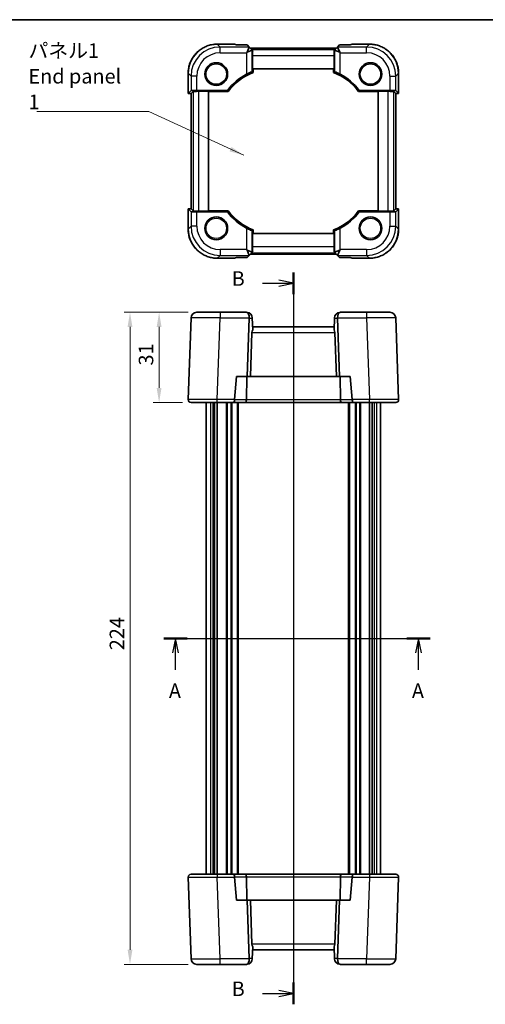
# Model space of a CAD drawing. Units: millimetres. Extents: x 29 to 2991, y 16 to 578.
# Drawn here: x 1055 to 1215, y 240 to 578 of the extents above; entities that cross this region are included whole.
import ezdxf

# ---------------------------------------------------------------- set-up
doc = ezdxf.new("R2010")
doc.units = ezdxf.units.MM
doc.header["$LTSCALE"] = 2
doc.layers.get('Defpoints').update_dxf_attribs({"lineweight": 25})
for name, color, linetype, lineweight in [('Border (ISO)', 7, 'Continuous', 35), ('Dimension (ISO)', 7, 'Continuous', 18), ('Section Line (ISO)', 7, 'Continuous', 25), ('Symbol (ISO)', 7, 'Continuous', 18), ('Visible (ISO)', 7, 'Continuous', 35), ('Visible Narrow (ISO)', 7, 'Continuous', 25)]:
    doc.layers.add(name, color=color, linetype=linetype, lineweight=lineweight)
doc.styles.add('Note Text (TK)', font='txt')
doc.dimstyles.new('Default - Method 1b (TK)', dxfattribs={"dimscale": 2, "dimtxt": 2.5, "dimasz": 2.5, "dimexe": 1, "dimexo": 1.5, "dimgap": 1, "dimtad": 1, "dimtoh": 1, "dimrnd": 1e-08, "dimdsep": 46, "dimtxsty": 'Note Text (TK)', "dimcen": 0.09, "dimdle": 5, "dimclrd": 100, "dimclre": 100, "dimclrt": 7, "dimadec": 1, "dimazin": 1, "dimtfac": 1, "dimtmove": 0, "dimatfit": 3, "dimfxl": 1, "dimtolj": 1, "dimlwd": -1, "dimlwe": -1, "dimarcsym": 0})
doc.dimstyles.new('Default - Method 1b (TK)$7', dxfattribs={"dimscale": 2, "dimtxt": 2.5, "dimasz": 2.5, "dimexe": 1, "dimexo": 1.5, "dimgap": 1, "dimtad": 1, "dimtoh": 1, "dimrnd": 1e-08, "dimdsep": 46, "dimtxsty": 'Note Text (TK)', "dimcen": 0.09, "dimdle": 5, "dimclrd": 100, "dimclre": 100, "dimclrt": 7, "dimadec": 1, "dimazin": 1, "dimtfac": 1, "dimtmove": 0, "dimatfit": 3, "dimfxl": 1, "dimtolj": 1, "dimlwd": -1, "dimlwe": -1, "dimarcsym": 0})

# ---------------------------------------------------------------- blocks, each defined once
blk = doc.blocks.new('図面枠 tk図枠')
at = {"layer": 'Border (ISO)'}
blk.add_line((14.5, 289), (405.5, 289), dxfattribs=at)
blk = doc.blocks.new('2dTransSection0')
at = {"layer": 'Section Line (ISO)', "linetype": 'Continuous'}
for p, q in [((156.13, 182.73), (201.87, 182.73)), ((158.11, 182.73), (157.61, 180.23)), ((158.11, 180.23), (158.11, 182.73)), ((158.61, 180.23), (158.11, 182.73)), ((199.88, 182.73), (199.38, 180.23)), ((199.88, 180.23), (199.88, 182.73)), ((200.38, 180.23), (199.88, 182.73)), ((158.11, 177.35), (158.11, 180.23)), ((199.88, 177.35), (199.88, 180.23))]:
    blk.add_line(p, q, dxfattribs=at)
at = {"layer": 'Section Line (ISO)', "linetype": 'Continuous', "lineweight": 50}
for p, q in [((156.13, 182.73), (160.1, 182.73)), ((197.9, 182.73), (201.87, 182.73))]:
    blk.add_line(p, q, dxfattribs=at)
at = {"layer": 'Section Line (ISO)', "char_height": 2.5, "attachment_point": 7, "style": 'Note Text (TK)'}
for insert in [(156.98, 171.7), (198.75, 171.7)]:
    blk.add_mtext('A', dxfattribs=dict(at, insert=insert))
blk = doc.blocks.new('2dTransSection1')
at = {"layer": 'Section Line (ISO)', "linetype": 'Continuous'}
for p, q in [((178.38, 244.62), (178.38, 120.61)), ((173.04, 242.76), (175.88, 242.76)), ((178.38, 242.76), (175.88, 243.26)), ((175.88, 242.76), (178.38, 242.76)), ((175.88, 242.26), (178.38, 242.76)), ((173.04, 120.76), (175.88, 120.76)), ((178.38, 120.76), (175.88, 121.26)), ((175.88, 120.76), (178.38, 120.76)), ((175.88, 120.26), (178.38, 120.76))]:
    blk.add_line(p, q, dxfattribs=at)
at = {"layer": 'Section Line (ISO)', "linetype": 'Continuous', "lineweight": 50}
for p, q in [((178.38, 244.62), (178.38, 240.9)), ((178.38, 122.62), (178.38, 118.9))]:
    blk.add_line(p, q, dxfattribs=at)
at = {"layer": 'Section Line (ISO)', "char_height": 2.5, "attachment_point": 7, "style": 'Note Text (TK)'}
for insert in [(167.77, 241.53), (167.77, 119.53)]:
    blk.add_mtext('B', dxfattribs=dict(at, insert=insert))
blk = doc.blocks.new('*D19')
at = {"layer": 'Defpoints', "color": 0}
for p in [(1115.57, 477.47), (1102.59, 446.47), (1113.59, 446.47)]:
    blk.add_point(p, dxfattribs=at)
at = {"layer": 'Dimension (ISO)', "color": 100}
for p, q in [((1112.57, 477.47), (1100.59, 477.47)), ((1102.59, 472.47), (1102.59, 451.47)), ((1110.59, 446.47), (1100.59, 446.47))]:
    blk.add_line(p, q, dxfattribs=at)
for points in [[(1101.76, 472.47), (1103.42, 472.47), (1102.59, 477.47)], [(1101.76, 451.47), (1103.42, 451.47), (1102.59, 446.47)]]:
    blk.add_solid(points, dxfattribs=at)
at = {"layer": 'Dimension (ISO)', "color": 7, "insert": (1098.09, 459.2), "char_height": 5, "attachment_point": 4, "rotation": 90, "style": 'Note Text (TK)'}
blk.add_mtext('\\A1;31', dxfattribs=at)
blk = doc.blocks.new('*D20')
at = {"layer": 'Defpoints', "color": 0}
for p in [(1115.57, 477.47), (1092.59, 253.47), (1115.57, 253.47)]:
    blk.add_point(p, dxfattribs=at)
at = {"layer": 'Dimension (ISO)', "color": 100}
for p, q in [((1112.57, 477.47), (1090.59, 477.47)), ((1092.59, 472.47), (1092.59, 258.47)), ((1112.57, 253.47), (1090.59, 253.47))]:
    blk.add_line(p, q, dxfattribs=at)
for points in [[(1091.76, 472.47), (1093.42, 472.47), (1092.59, 477.47)], [(1091.76, 258.47), (1093.42, 258.47), (1092.59, 253.47)]]:
    blk.add_solid(points, dxfattribs=at)
at = {"layer": 'Dimension (ISO)', "color": 7, "insert": (1088.09, 361.39), "char_height": 5, "attachment_point": 4, "rotation": 90, "style": 'Note Text (TK)'}
blk.add_mtext('\\A1;224', dxfattribs=at)

msp = doc.modelspace()

# ---------------------------------------------------------------- linework, layer by layer
at = {"layer": 'Visible (ISO)'}
for p, q in [((1122.583, 569.5888), (1128.5234, 569.5888)), ((1129.1888, 569.3135), (1128.5258, 569.5882)), ((1132.8638, 569.3135), (1129.1888, 569.3135)), ((1133.5664, 568.6092), (1132.8211, 566.8099)), ((1133.5657, 568.6116), (1132.8638, 569.3135)), ((1134.6228, 567.5545), (1133.5657, 568.6116)), ((1163.9403, 568.6116), (1162.8831, 567.5545)), ((1163.9396, 568.6092), (1164.6849, 566.8099)), ((1164.6422, 569.3135), (1163.9403, 568.6116)), ((1168.3171, 569.3135), (1164.6422, 569.3135)), ((1168.9802, 569.5882), (1168.3171, 569.3135)), ((1168.9825, 569.5888), (1174.9229, 569.5888)), ((1132.6216, 566.6104), (1132.8211, 566.8099)), ((1132.8211, 566.8099), (1134.6204, 567.5552)), ((1163.5501, 568.2214), (1133.9558, 568.2214)), ((1134.6228, 567.5545), (1134.7619, 567.4154)), ((1134.7276, 561.1243), (1134.7276, 565.6929)), ((1162.8831, 567.5545), (1162.744, 567.4154)), ((1162.7784, 565.6929), (1162.7784, 561.1243)), ((1162.8856, 567.5552), (1164.6849, 566.8099)), ((1164.6849, 566.8099), (1164.8844, 566.6104)), ((1112.5885, 552.6592), (1112.5885, 559.5943)), ((1162.7784, 561.1243), (1134.7276, 561.1243)), ((1134.972, 559.8801), (1134.972, 561.1243)), ((1162.5339, 561.1243), (1162.5339, 559.8801)), ((1184.9175, 559.5943), (1184.9175, 552.6592)), ((1112.5891, 552.6604), (1113.5681, 553.6394)), ((1113.5885, 512.9894), (1113.5885, 552.6592)), ((1114.2538, 553.3252), (1113.5891, 552.6604)), ((1115.5669, 553.7068), (1126.1152, 553.7068)), ((1116.2526, 553.3926), (1119.553, 553.3926)), ((1119.553, 553.3926), (1119.553, 512.256)), ((1119.553, 553.2878), (1126.3248, 553.2878)), ((1171.1812, 553.2878), (1177.953, 553.2878)), ((1171.3907, 553.7068), (1181.9391, 553.7068)), ((1177.953, 553.3926), (1181.2534, 553.3926)), ((1177.953, 512.256), (1177.953, 553.3926)), ((1183.2521, 553.3252), (1183.9168, 552.6604)), ((1183.9175, 552.6592), (1183.9175, 512.9894)), ((1183.9378, 553.6394), (1184.9168, 552.6604)), ((1112.5885, 506.0544), (1112.5885, 512.9894)), ((1113.5681, 512.0092), (1112.5891, 512.9882)), ((1114.2538, 512.3235), (1113.5891, 512.9882)), ((1126.1152, 511.9418), (1115.5669, 511.9418)), ((1119.553, 512.256), (1116.2526, 512.256)), ((1126.3248, 512.3608), (1119.553, 512.3608)), ((1177.953, 512.3608), (1171.1812, 512.3608)), ((1181.9391, 511.9418), (1171.3907, 511.9418)), ((1181.2534, 512.256), (1177.953, 512.256)), ((1183.2521, 512.3235), (1183.9168, 512.9882)), ((1184.9168, 512.9882), (1183.9378, 512.0092)), ((1184.9175, 512.9894), (1184.9175, 506.0544)), ((1134.7276, 504.5243), (1162.7784, 504.5243)), ((1134.7276, 499.9557), (1134.7276, 504.5243)), ((1134.972, 504.5243), (1134.972, 505.7685)), ((1162.5339, 505.7685), (1162.5339, 504.5243)), ((1162.7784, 504.5243), (1162.7784, 499.9557)), ((1132.8211, 498.8387), (1132.6216, 499.0382)), ((1134.6204, 498.0934), (1132.8211, 498.8387)), ((1133.5664, 497.0394), (1132.8211, 498.8387)), ((1133.5657, 497.037), (1134.6228, 498.0941)), ((1133.9558, 497.4272), (1163.5501, 497.4272)), ((1134.6228, 498.0941), (1134.7619, 498.2333)), ((1162.8831, 498.0941), (1162.744, 498.2333)), ((1162.8831, 498.0941), (1163.9403, 497.037)), ((1164.6849, 498.8387), (1162.8856, 498.0934)), ((1163.9396, 497.0394), (1164.6849, 498.8387)), ((1164.8844, 499.0382), (1164.6849, 498.8387)), ((1128.5234, 496.0598), (1122.583, 496.0598)), ((1128.5258, 496.0604), (1129.1888, 496.3351)), ((1129.1888, 496.3351), (1132.8638, 496.3351)), ((1132.8638, 496.3351), (1133.5657, 497.037)), ((1163.9403, 497.037), (1164.6422, 496.3351)), ((1164.6422, 496.3351), (1168.3171, 496.3351)), ((1168.3171, 496.3351), (1168.9802, 496.0604)), ((1174.9229, 496.0598), (1168.9825, 496.0598)), ((1115.5669, 477.4654), (1123.562, 477.4654)), ((1132.6216, 477.4654), (1123.562, 477.4654)), ((1173.9439, 477.4654), (1164.8844, 477.4654)), ((1173.9439, 477.4654), (1181.9391, 477.4654)), ((1113.5681, 475.5352), (1112.5891, 447.5003)), ((1132.8638, 455.3654), (1133.5657, 475.4654)), ((1134.6204, 475.5352), (1134.6228, 475.4654)), ((1134.6228, 475.4654), (1134.7619, 471.4819)), ((1162.8831, 475.4654), (1162.744, 471.4819)), ((1162.8831, 475.4654), (1162.8856, 475.5352)), ((1163.9403, 475.4654), (1164.6422, 455.3654)), ((1184.9168, 447.5003), (1183.9378, 475.5352)), ((1134.4856, 470.5352), (1133.9558, 455.3654)), ((1162.7784, 472.4654), (1134.7276, 472.4654)), ((1163.0204, 470.5352), (1163.5501, 455.3654)), ((1128.5258, 447.5003), (1129.1888, 455.3654)), ((1129.1888, 455.3654), (1132.8638, 455.3654)), ((1132.6025, 447.4305), (1132.7173, 455.3654)), ((1132.8638, 455.3654), (1133.9558, 455.3654)), ((1133.9558, 455.3654), (1163.5501, 455.3654)), ((1163.5501, 455.3654), (1164.6422, 455.3654)), ((1164.6422, 455.3654), (1168.3171, 455.3654)), ((1164.9035, 447.4305), (1164.7887, 455.3654)), ((1168.3171, 455.3654), (1168.9802, 447.5003)), ((1122.583, 446.4654), (1113.5885, 446.4654)), ((1118.753, 446.4654), (1118.753, 284.4654)), ((1121.6682, 446.4654), (1121.6682, 284.4654)), ((1122.5659, 446.4654), (1122.5659, 284.4654)), ((1122.583, 446.4654), (1128.1084, 446.4654)), ((1128.1084, 446.4654), (1132.1885, 446.4654)), ((1129.753, 446.4654), (1129.753, 284.4654)), ((1132.1885, 446.4654), (1165.3175, 446.4654)), ((1165.3175, 446.4654), (1169.3976, 446.4654)), ((1167.753, 446.4654), (1167.753, 284.4654)), ((1169.3976, 446.4654), (1174.9229, 446.4654)), ((1183.9175, 446.4654), (1174.9229, 446.4654)), ((1174.9401, 446.4654), (1174.9401, 284.4654)), ((1175.8378, 446.4654), (1175.8378, 284.4654)), ((1178.753, 446.4654), (1178.753, 284.4654)), ((1113.5885, 284.4654), (1122.583, 284.4654)), ((1128.1084, 284.4654), (1122.583, 284.4654)), ((1132.1885, 284.4654), (1128.1084, 284.4654)), ((1165.3175, 284.4654), (1132.1885, 284.4654)), ((1169.3976, 284.4654), (1165.3175, 284.4654)), ((1174.9229, 284.4654), (1169.3976, 284.4654)), ((1174.9229, 284.4654), (1183.9175, 284.4654)), ((1112.5891, 283.4305), (1113.5681, 255.3956)), ((1129.1888, 275.5654), (1128.5258, 283.4305)), ((1132.6025, 283.5003), (1132.7173, 275.5654)), ((1164.9035, 283.5003), (1164.7887, 275.5654)), ((1168.9802, 283.4305), (1168.3171, 275.5654)), ((1183.9378, 255.3956), (1184.9168, 283.4305)), ((1132.8638, 275.5654), (1129.1888, 275.5654)), ((1133.9558, 275.5654), (1132.8638, 275.5654)), ((1133.5657, 255.4654), (1132.8638, 275.5654)), ((1163.5501, 275.5654), (1133.9558, 275.5654)), ((1134.4856, 260.3956), (1133.9558, 275.5654)), ((1163.0204, 260.3956), (1163.5501, 275.5654)), ((1164.6422, 275.5654), (1163.5501, 275.5654)), ((1164.6422, 275.5654), (1163.9403, 255.4654)), ((1168.3171, 275.5654), (1164.6422, 275.5654)), ((1134.6228, 255.4654), (1134.7619, 259.4489)), ((1134.7276, 258.4654), (1162.7784, 258.4654)), ((1162.8831, 255.4654), (1162.744, 259.4489)), ((1134.6228, 255.4654), (1134.6204, 255.3956)), ((1162.8856, 255.3956), (1162.8831, 255.4654)), ((1123.562, 253.4654), (1115.5669, 253.4654)), ((1123.562, 253.4654), (1132.6216, 253.4654)), ((1164.8844, 253.4654), (1173.9439, 253.4654)), ((1181.9391, 253.4654), (1173.9439, 253.4654))]:
    msp.add_line(p, q, dxfattribs=at)
for centre in [(1122.253, 559.3243), (1175.253, 559.3243), (1122.253, 506.3243), (1175.253, 506.3243)]:
    msp.add_circle(centre, 3.9, dxfattribs=at)
for centre, radius, start, end in [((1142.053, 541.6243), 20, 118.136184, 142.833939), ((1142.053, 541.6243), 19.581, 111.199993, 143.440648), ((1155.453, 541.6243), 19.581, 36.559352, 68.800007), ((1155.453, 541.6243), 20, 37.166061, 61.863816), ((1142.053, 524.0243), 20, 217.166061, 241.863816), ((1142.053, 524.0243), 19.581, 216.559352, 248.800007), ((1155.453, 524.0243), 19.581, 291.199993, 323.440648), ((1155.453, 524.0243), 20, 298.136184, 322.833939), ((1115.5669, 475.4654), 2, 90, 178), ((1132.6216, 475.4654), 2, 84.27486, 90), ((1132.6216, 475.4654), 2, 2, 84.27486), ((1164.8844, 475.4654), 2, 95.72514, 178), ((1164.8844, 475.4654), 2, 90, 95.72514), ((1181.9391, 475.4654), 2, 2, 90), ((1136.4844, 470.4654), 2, 149.453197, 178), ((1161.0216, 470.4654), 2, 2, 30.546803), ((1113.5885, 447.4654), 1, 178, 270), ((1183.9175, 447.4654), 1, 270, 2), ((1113.5885, 283.4654), 1, 90, 182), ((1183.9175, 283.4654), 1, 358, 90), ((1136.4844, 260.4654), 2, 182, 210.546803), ((1161.0216, 260.4654), 2, 329.453197, 358), ((1115.5669, 255.4654), 2, 182, 270), ((1132.6216, 255.4654), 2, 275.72514, 358), ((1164.8844, 255.4654), 2, 182, 264.27486), ((1181.9391, 255.4654), 2, 270, 358), ((1132.6216, 255.4654), 2, 270, 275.72514), ((1164.8844, 255.4654), 2, 264.27486, 270)]:
    msp.add_arc(centre, radius, start, end, dxfattribs=at)
for centre, major_axis, ratio, start_param, end_param in [((1129.5234, 568.5888), (-1.0009, 0.9997), 0.02467766, 6.22357598, 6.25848256), ((1130.7373, 568.6116), (2.8293, -0.0017), 0.02467766, 6.27298146, 6.30788805), ((1166.7687, 568.6116), (-2.8293, -0.0017), 0.02467766, 6.25848256, 6.29338915), ((1167.9825, 568.5888), (1.0009, 0.9997), 0.02467766, 0.02470274, 0.05960933), ((1134.6228, 564.726), (-0.0017, 2.8293), 0.02467766, 6.25848256, 6.29338915), ((1134.7974, 565.6929), (0, 2), 0.03492077, 0.53314228, 1.57079633), ((1162.7085, 565.6929), (0, -2), 0.03492077, 1.57079633, 2.60845037), ((1162.8831, 564.726), (0.0017, 2.8293), 0.02467766, 6.27298146, 6.30788805), ((1113.5885, 552.6592), (-1, 0), 0.03492077, 6.24827872, 7.85398163), ((1115.5669, 553.637), (2, 0), 0.03492077, 1.57079633, 3.10668607), ((1114.5885, 552.6592), (-1, 0), 0.03492077, 6.24827872, 6.28318531), ((1116.2526, 553.3227), (2, 0), 0.03492077, 1.57079633, 3.10668607), ((1181.2534, 553.3227), (2, 0), 0.03492077, 0.03490659, 1.57079633), ((1181.9391, 553.637), (2, 0), 0.03492077, 0.03490659, 1.57079633), ((1182.9175, 552.6592), (-1, 0), 0.03492077, 3.14159265, 3.17649924), ((1183.9175, 552.6592), (-1, 0), 0.03492077, 1.57079633, 3.17649924), ((1113.5885, 512.9894), (1, 0), 0.03492077, 1.57079633, 3.17649924), ((1115.5669, 512.0116), (-2, 0), 0.03492077, 0.03490658, 1.57079633), ((1114.5885, 512.9894), (1, 0), 0.03492077, 3.14159265, 3.17649924), ((1116.2526, 512.3259), (-2, 0), 0.03492077, 0.03490658, 1.57079633), ((1181.2534, 512.3259), (-2, 0), 0.03492077, 1.57079633, 3.10668607), ((1181.9391, 512.0116), (-2, 0), 0.03492077, 1.57079633, 3.10668607), ((1182.9175, 512.9894), (1, 0), 0.03492077, 6.24827872, 6.28318531), ((1183.9175, 512.9894), (1, 0), 0.03492077, 6.24827872, 7.85398163), ((1134.6228, 500.9226), (-0.0017, -2.8293), 0.02467766, 6.27298146, 6.30788805), ((1134.7974, 499.9557), (0, 2), 0.03492077, 1.57079633, 2.60845037), ((1162.7085, 499.9557), (0, -2), 0.03492077, 0.53314228, 1.57079633), ((1162.8831, 500.9226), (0.0017, -2.8293), 0.02467766, 6.25848256, 6.29338915), ((1129.5234, 497.0598), (-1.0009, -0.9997), 0.02467766, 0.02470274, 0.05960933), ((1130.7373, 497.037), (2.8293, 0.0017), 0.02467766, 6.25848256, 6.29338915), ((1166.7687, 497.037), (-2.8293, 0.0017), 0.02467766, 6.27298146, 6.30788805), ((1167.9825, 497.0598), (1.0009, -0.9997), 0.02467766, 6.22357598, 6.25848256), ((1132.7385, 475.4654), (0, -2), 0.41421356, 1.60570291, 3.04167011), ((1164.7675, 475.4654), (0, -2), 0.41421356, 3.2415152, 4.6774824), ((1130.7373, 475.4654), (2.8284, 0.0985), 0.70624659, 6.23389983, 6.26880642), ((1166.7687, 475.4654), (-2.8284, 0.0985), 0.70624659, 0.01437889, 0.04928548), ((1128.1084, 447.4654), (0, 1), 0.41421356, 3.14159265, 4.6774824), ((1129.5234, 447.4654), (0.7337, 0.7158), 0.95181898, 2.30894406, 2.37875723), ((1132.1885, 447.4654), (0, -1), 0.41421356, 0, 1.53588974), ((1165.3175, 447.4654), (0, -1), 0.41421356, 4.74729557, 6.28318531), ((1167.9825, 447.4654), (0.7337, -0.7158), 0.95181898, 0.76283543, 0.8326486), ((1169.3976, 447.4654), (0, 1), 0.41421356, 1.60570291, 3.14159265), ((1128.1084, 283.4654), (0, -1), 0.41421356, 1.60570291, 3.14159265), ((1132.1885, 283.4654), (0, 1), 0.41421356, 4.74729557, 6.28318531), ((1165.3175, 283.4654), (0, 1), 0.41421356, 0, 1.53588974), ((1169.3976, 283.4654), (0, -1), 0.41421356, 3.14159265, 4.6774824), ((1129.5234, 283.4654), (-0.7337, 0.7158), 0.95181898, 0.76283543, 0.8326486), ((1167.9825, 283.4654), (-0.7337, -0.7158), 0.95181898, 2.30894406, 2.37875723), ((1132.7385, 255.4654), (0, 2), 0.41421356, 3.2415152, 4.6774824), ((1130.7373, 255.4654), (2.8284, -0.0985), 0.70624659, 0.01437889, 0.04928548), ((1166.7687, 255.4654), (-2.8284, -0.0985), 0.70624659, 6.23389983, 6.26880642), ((1164.7675, 255.4654), (0, 2), 0.41421356, 1.60570291, 3.04167011)]:
    msp.add_ellipse(centre, major_axis=major_axis, ratio=ratio, start_param=start_param, end_param=end_param, dxfattribs=at)
for points, knots in [([(1122.583, 569.5888), (1122.0596, 569.5888), (1121.5361, 569.5476), (1120.5022, 569.3839), (1119.9917, 569.2614), (1118.9962, 568.9381), (1118.5112, 568.7373), (1117.5786, 568.2623), (1117.131, 567.9881), (1116.2843, 567.373), (1115.8852, 567.0321), (1115.1452, 566.2921), (1114.8043, 565.893), (1114.1892, 565.0463), (1113.915, 564.5987), (1113.44, 563.6661), (1113.2392, 563.1811), (1112.9158, 562.1856), (1112.7933, 561.6751), (1112.6297, 560.6412), (1112.5885, 560.1177), (1112.5885, 559.5943)], [-0.78478918, -0.78478918, -0.78478918, -0.78478918, -0.62783134, -0.62783134, -0.47087351, -0.47087351, -0.31391567, -0.31391567, -0.15695784, -0.15695784, 0, 0, 0.15695784, 0.15695784, 0.31391567, 0.31391567, 0.47087351, 0.47087351, 0.62783134, 0.62783134, 0.78478918, 0.78478918, 0.78478918, 0.78478918]), ([(1184.9175, 559.5943), (1184.9175, 560.1177), (1184.8763, 560.6412), (1184.7126, 561.6751), (1184.5901, 562.1856), (1184.2668, 563.1811), (1184.066, 563.6661), (1183.591, 564.5987), (1183.3167, 565.0463), (1182.7017, 565.893), (1182.3608, 566.2921), (1181.6208, 567.0321), (1181.2217, 567.373), (1180.375, 567.9881), (1179.9274, 568.2623), (1178.9948, 568.7373), (1178.5098, 568.9381), (1177.5143, 569.2614), (1177.0038, 569.3839), (1175.9699, 569.5476), (1175.4464, 569.5888), (1174.9229, 569.5888)], [-0.78478918, -0.78478918, -0.78478918, -0.78478918, -0.62783134, -0.62783134, -0.47087351, -0.47087351, -0.31391567, -0.31391567, -0.15695784, -0.15695784, 0, 0, 0.15695784, 0.15695784, 0.31391567, 0.31391567, 0.47087351, 0.47087351, 0.62783134, 0.62783134, 0.78478918, 0.78478918, 0.78478918, 0.78478918]), ([(1132.6216, 559.2609), (1132.8537, 559.385), (1133.1049, 559.5112), (1133.5918, 559.7395), (1133.826, 559.8404), (1134.191, 559.9872), (1134.3488, 560.045), (1134.5564, 560.1125), (1134.6119, 560.125), (1134.6204, 560.1193)], [0.977436008, 0.977436008, 0.977436008, 0.977436008, 1.055849478, 1.055849478, 1.138000167, 1.138000167, 1.214675673, 1.214675673, 1.286986601, 1.286986601, 1.286986601, 1.286986601]), ([(1162.8856, 560.1193), (1162.894, 560.125), (1162.9496, 560.1125), (1163.1571, 560.045), (1163.315, 559.9872), (1163.68, 559.8404), (1163.9142, 559.7395), (1164.4011, 559.5112), (1164.6523, 559.385), (1164.8844, 559.2609)], [1.295715757, 1.295715757, 1.295715757, 1.295715757, 1.368026686, 1.368026686, 1.444702192, 1.444702192, 1.52685288, 1.52685288, 1.605266351, 1.605266351, 1.605266351, 1.605266351]), ([(1123.941, 555.8086), (1123.9346, 555.8287), (1123.9286, 555.852), (1123.9189, 555.91), (1123.9162, 555.9451), (1123.9201, 556.0313), (1123.9294, 556.0814), (1123.9639, 556.1765), (1123.9872, 556.22), (1124.0506, 556.305), (1124.094, 556.347), (1124.1469, 556.381)], [0.372128844, 0.372128844, 0.372128844, 0.372128844, 0.3837863578, 0.3837863578, 0.3976958782, 0.3976958782, 0.415400729, 0.415400729, 0.4317346699, 0.4317346699, 0.4505744233, 0.4505744233, 0.4505744233, 0.4505744233]), ([(1124.1469, 556.381), (1124.2051, 556.4184), (1124.2675, 556.4415), (1124.3834, 556.4624), (1124.4388, 556.463), (1124.5415, 556.4474), (1124.5869, 556.433), (1124.6594, 556.3994), (1124.6871, 556.3826), (1124.7269, 556.3537), (1124.7409, 556.3421), (1124.7531, 556.3311)], [0.4505744233, 0.4505744233, 0.4505744233, 0.4505744233, 0.4713512475, 0.4713512475, 0.489902565, 0.489902565, 0.5069159587, 0.5069159587, 0.5202648518, 0.5202648518, 0.5294027129, 0.5294027129, 0.5294027129, 0.5294027129]), ([(1176.941, 555.8086), (1176.9346, 555.8287), (1176.9286, 555.852), (1176.9189, 555.91), (1176.9162, 555.9451), (1176.9201, 556.0313), (1176.9294, 556.0814), (1176.9639, 556.1765), (1176.9872, 556.22), (1177.0506, 556.305), (1177.094, 556.347), (1177.1469, 556.381)], [0.372128844, 0.372128844, 0.372128844, 0.372128844, 0.3837863578, 0.3837863578, 0.3976958782, 0.3976958782, 0.415400729, 0.415400729, 0.4317346699, 0.4317346699, 0.4505744233, 0.4505744233, 0.4505744233, 0.4505744233]), ([(1177.1469, 556.381), (1177.2051, 556.4184), (1177.2675, 556.4415), (1177.3834, 556.4624), (1177.4388, 556.463), (1177.5415, 556.4474), (1177.5869, 556.433), (1177.6594, 556.3994), (1177.6871, 556.3826), (1177.7269, 556.3537), (1177.7409, 556.3421), (1177.7531, 556.3311)], [0.4505744233, 0.4505744233, 0.4505744233, 0.4505744233, 0.4713512475, 0.4713512475, 0.489902565, 0.489902565, 0.5069159587, 0.5069159587, 0.5202648518, 0.5202648518, 0.5294027129, 0.5294027129, 0.5294027129, 0.5294027129]), ([(1112.5885, 506.0544), (1112.5885, 505.5309), (1112.6297, 505.0074), (1112.7933, 503.9735), (1112.9158, 503.463), (1113.2392, 502.4675), (1113.44, 501.9825), (1113.915, 501.0499), (1114.1892, 500.6023), (1114.8043, 499.7556), (1115.1452, 499.3565), (1115.8852, 498.6165), (1116.2843, 498.2756), (1117.131, 497.6606), (1117.5786, 497.3863), (1118.5112, 496.9113), (1118.9962, 496.7105), (1119.9917, 496.3872), (1120.5022, 496.2647), (1121.5361, 496.101), (1122.0596, 496.0598), (1122.583, 496.0598)], [-0.78478918, -0.78478918, -0.78478918, -0.78478918, -0.62783134, -0.62783134, -0.47087351, -0.47087351, -0.31391567, -0.31391567, -0.15695784, -0.15695784, 0, 0, 0.15695784, 0.15695784, 0.31391567, 0.31391567, 0.47087351, 0.47087351, 0.62783134, 0.62783134, 0.78478918, 0.78478918, 0.78478918, 0.78478918]), ([(1134.6204, 505.5293), (1134.6119, 505.5236), (1134.5564, 505.5362), (1134.3488, 505.6036), (1134.191, 505.6614), (1133.826, 505.8082), (1133.5918, 505.9091), (1133.1049, 506.1374), (1132.8537, 506.2636), (1132.6216, 506.3877)], [1.295715757, 1.295715757, 1.295715757, 1.295715757, 1.368026686, 1.368026686, 1.444702192, 1.444702192, 1.52685288, 1.52685288, 1.605266351, 1.605266351, 1.605266351, 1.605266351]), ([(1164.8844, 506.3877), (1164.6523, 506.2636), (1164.4011, 506.1374), (1163.9142, 505.9091), (1163.68, 505.8082), (1163.315, 505.6614), (1163.1571, 505.6036), (1162.9496, 505.5362), (1162.894, 505.5236), (1162.8856, 505.5293)], [0.977436008, 0.977436008, 0.977436008, 0.977436008, 1.055849478, 1.055849478, 1.138000167, 1.138000167, 1.214675673, 1.214675673, 1.286986601, 1.286986601, 1.286986601, 1.286986601]), ([(1174.9229, 496.0598), (1175.4464, 496.0598), (1175.9699, 496.101), (1177.0038, 496.2647), (1177.5143, 496.3872), (1178.5098, 496.7105), (1178.9948, 496.9113), (1179.9274, 497.3863), (1180.375, 497.6606), (1181.2217, 498.2756), (1181.6208, 498.6165), (1182.3608, 499.3565), (1182.7017, 499.7556), (1183.3167, 500.6023), (1183.591, 501.0499), (1184.066, 501.9825), (1184.2668, 502.4675), (1184.5901, 503.463), (1184.7126, 503.9735), (1184.8763, 505.0074), (1184.9175, 505.5309), (1184.9175, 506.0544)], [-0.78478918, -0.78478918, -0.78478918, -0.78478918, -0.62783134, -0.62783134, -0.47087351, -0.47087351, -0.31391567, -0.31391567, -0.15695784, -0.15695784, 0, 0, 0.15695784, 0.15695784, 0.31391567, 0.31391567, 0.47087351, 0.47087351, 0.62783134, 0.62783134, 0.78478918, 0.78478918, 0.78478918, 0.78478918]), ([(1123.941, 502.8086), (1123.9346, 502.8287), (1123.9286, 502.852), (1123.9189, 502.91), (1123.9162, 502.9451), (1123.9201, 503.0313), (1123.9294, 503.0814), (1123.9639, 503.1765), (1123.9872, 503.22), (1124.0506, 503.305), (1124.094, 503.347), (1124.1469, 503.381)], [0.372128844, 0.372128844, 0.372128844, 0.372128844, 0.3837863578, 0.3837863578, 0.3976958782, 0.3976958782, 0.415400729, 0.415400729, 0.4317346699, 0.4317346699, 0.4505744233, 0.4505744233, 0.4505744233, 0.4505744233]), ([(1124.1469, 503.381), (1124.2051, 503.4184), (1124.2675, 503.4415), (1124.3834, 503.4624), (1124.4388, 503.463), (1124.5415, 503.4474), (1124.5869, 503.433), (1124.6594, 503.3994), (1124.6871, 503.3826), (1124.7269, 503.3537), (1124.7409, 503.3421), (1124.7531, 503.3311)], [0.4505744233, 0.4505744233, 0.4505744233, 0.4505744233, 0.4713512475, 0.4713512475, 0.489902565, 0.489902565, 0.5069159587, 0.5069159587, 0.5202648518, 0.5202648518, 0.5294027129, 0.5294027129, 0.5294027129, 0.5294027129]), ([(1176.941, 502.8086), (1176.9346, 502.8287), (1176.9286, 502.852), (1176.9189, 502.91), (1176.9162, 502.9451), (1176.9201, 503.0313), (1176.9294, 503.0814), (1176.9639, 503.1765), (1176.9872, 503.22), (1177.0506, 503.305), (1177.094, 503.347), (1177.1469, 503.381)], [0.372128844, 0.372128844, 0.372128844, 0.372128844, 0.3837863578, 0.3837863578, 0.3976958782, 0.3976958782, 0.415400729, 0.415400729, 0.4317346699, 0.4317346699, 0.4505744233, 0.4505744233, 0.4505744233, 0.4505744233]), ([(1177.1469, 503.381), (1177.2051, 503.4184), (1177.2675, 503.4415), (1177.3834, 503.4624), (1177.4388, 503.463), (1177.5415, 503.4474), (1177.5869, 503.433), (1177.6594, 503.3994), (1177.6871, 503.3826), (1177.7269, 503.3537), (1177.7409, 503.3421), (1177.7531, 503.3311)], [0.4505744233, 0.4505744233, 0.4505744233, 0.4505744233, 0.4713512475, 0.4713512475, 0.489902565, 0.489902565, 0.5069159587, 0.5069159587, 0.5202648518, 0.5202648518, 0.5294027129, 0.5294027129, 0.5294027129, 0.5294027129])]:
    msp.add_open_spline(points, degree=3, knots=knots, dxfattribs=at)
for points in [[(1134.972, 559.8801), (1134.7974, 559.9997), (1134.6204, 560.1193)], [(1162.8856, 560.1193), (1162.7086, 559.9997), (1162.5339, 559.8801)], [(1126.1152, 553.7068), (1126.22, 553.4959), (1126.3248, 553.2878)], [(1171.1812, 553.2878), (1171.286, 553.4959), (1171.3907, 553.7068)], [(1126.3248, 512.3608), (1126.22, 512.1527), (1126.1152, 511.9418)], [(1171.3907, 511.9418), (1171.286, 512.1527), (1171.1812, 512.3608)], [(1134.6204, 505.5293), (1134.7974, 505.6489), (1134.972, 505.7685)], [(1162.5339, 505.7685), (1162.7086, 505.6489), (1162.8856, 505.5293)]]:
    msp.add_open_spline(points, degree=2, dxfattribs=at)
at = {"layer": 'Visible Narrow (ISO)'}
for p, q in [((1122.583, 569.5888), (1122.583, 569.5882)), ((1122.583, 569.5882), (1128.5258, 569.5882)), ((1123.562, 568.6092), (1122.583, 569.5882)), ((1133.5664, 568.6092), (1123.562, 568.6092)), ((1123.562, 566.6104), (1123.562, 568.6092)), ((1173.9439, 568.6092), (1163.9396, 568.6092)), ((1168.9802, 569.5882), (1174.9229, 569.5882)), ((1174.9229, 569.5882), (1173.9439, 568.6092)), ((1173.9439, 566.6104), (1173.9439, 568.6092)), ((1174.9229, 569.5888), (1174.9229, 569.5882)), ((1123.562, 566.6104), (1132.6216, 566.6104)), ((1132.6216, 566.6104), (1132.6216, 559.2609)), ((1163.0204, 567.6917), (1134.4856, 567.6917)), ((1134.6204, 560.1193), (1134.6204, 567.5552)), ((1134.7276, 565.6929), (1162.7784, 565.6929)), ((1162.8856, 567.5552), (1162.8856, 560.1193)), ((1164.8844, 559.2609), (1164.8844, 566.6104)), ((1164.8844, 566.6104), (1173.9439, 566.6104)), ((1112.5885, 559.5943), (1112.5891, 559.5943)), ((1112.5891, 552.6604), (1112.5891, 559.5943)), ((1112.5891, 559.5943), (1113.5681, 558.6153)), ((1113.5681, 558.6153), (1113.5681, 553.6394)), ((1115.5669, 558.6153), (1113.5681, 558.6153)), ((1115.5669, 553.7068), (1115.5669, 558.6153)), ((1181.9391, 558.6153), (1183.9378, 558.6153)), ((1181.9391, 558.6153), (1181.9391, 553.7068)), ((1183.9378, 558.6153), (1184.9168, 559.5943)), ((1183.9378, 553.6394), (1183.9378, 558.6153)), ((1184.9175, 559.5943), (1184.9168, 559.5943)), ((1184.9168, 559.5943), (1184.9168, 552.6604)), ((1113.5891, 512.9882), (1113.5891, 552.6604)), ((1114.2538, 553.3252), (1114.2538, 512.3235)), ((1116.2526, 512.256), (1116.2526, 553.3926)), ((1181.2534, 553.3926), (1181.2534, 512.256)), ((1183.2521, 512.3235), (1183.2521, 553.3252)), ((1183.9168, 552.6604), (1183.9168, 512.9882)), ((1112.5891, 506.0544), (1112.5891, 512.9882)), ((1113.5681, 512.0092), (1113.5681, 507.0334)), ((1115.5669, 507.0334), (1115.5669, 511.9418)), ((1181.9391, 511.9418), (1181.9391, 507.0334)), ((1183.9378, 507.0334), (1183.9378, 512.0092)), ((1184.9168, 512.9882), (1184.9168, 506.0544)), ((1112.5885, 506.0544), (1112.5891, 506.0544)), ((1113.5681, 507.0334), (1112.5891, 506.0544)), ((1115.5669, 507.0334), (1113.5681, 507.0334)), ((1132.6216, 506.3877), (1132.6216, 499.0382)), ((1134.6204, 498.0934), (1134.6204, 505.5293)), ((1162.8856, 505.5293), (1162.8856, 498.0934)), ((1164.8844, 499.0382), (1164.8844, 506.3877)), ((1181.9391, 507.0334), (1183.9378, 507.0334)), ((1184.9168, 506.0544), (1183.9378, 507.0334)), ((1184.9175, 506.0544), (1184.9168, 506.0544)), ((1123.562, 499.0382), (1123.562, 497.0394)), ((1132.6216, 499.0382), (1123.562, 499.0382)), ((1134.4856, 497.9569), (1163.0204, 497.9569)), ((1162.7784, 499.9557), (1134.7276, 499.9557)), ((1173.9439, 499.0382), (1164.8844, 499.0382)), ((1173.9439, 499.0382), (1173.9439, 497.0394)), ((1122.583, 496.0604), (1123.562, 497.0394)), ((1128.5258, 496.0604), (1122.583, 496.0604)), ((1122.583, 496.0598), (1122.583, 496.0604)), ((1123.562, 497.0394), (1133.5664, 497.0394)), ((1163.9396, 497.0394), (1173.9439, 497.0394)), ((1174.9229, 496.0604), (1168.9802, 496.0604)), ((1173.9439, 497.0394), (1174.9229, 496.0604)), ((1174.9229, 496.0598), (1174.9229, 496.0604)), ((1123.562, 477.4654), (1123.562, 475.5352)), ((1173.9439, 477.4654), (1173.9439, 475.5352)), ((1122.583, 447.5003), (1123.562, 475.5352)), ((1123.562, 475.5352), (1133.5664, 475.5352)), ((1133.5657, 475.4654), (1134.6228, 475.4654)), ((1162.8831, 475.4654), (1163.9403, 475.4654)), ((1163.9396, 475.5352), (1173.9439, 475.5352)), ((1173.9439, 475.5352), (1174.9229, 447.5003)), ((1134.4856, 470.5352), (1163.0204, 470.5352)), ((1128.5258, 447.5003), (1122.583, 447.5003)), ((1122.583, 446.4654), (1122.583, 447.5003)), ((1132.6025, 447.4305), (1128.5223, 447.4305)), ((1164.9035, 447.4305), (1132.6025, 447.4305)), ((1168.9837, 447.4305), (1164.9035, 447.4305)), ((1174.9229, 447.5003), (1168.9802, 447.5003)), ((1174.9229, 446.4654), (1174.9229, 447.5003)), ((1120.2326, 446.4654), (1120.2326, 284.4654)), ((1121.0364, 446.4654), (1121.0364, 284.4654)), ((1125.6459, 446.4654), (1125.6459, 284.4654)), ((1125.9994, 446.4654), (1125.9994, 284.4654)), ((1127.2065, 446.4654), (1127.2065, 284.4654)), ((1127.5601, 446.4654), (1127.5601, 284.4654)), ((1129.453, 446.4654), (1129.453, 284.4654)), ((1168.053, 446.4654), (1168.053, 284.4654)), ((1169.9459, 446.4654), (1169.9459, 284.4654)), ((1170.2994, 446.4654), (1170.2994, 284.4654)), ((1171.5065, 446.4654), (1171.5065, 284.4654)), ((1171.8601, 446.4654), (1171.8601, 284.4654)), ((1176.4696, 446.4654), (1176.4696, 284.4654)), ((1177.2734, 446.4654), (1177.2734, 284.4654)), ((1122.583, 284.4654), (1122.583, 283.4305)), ((1174.9229, 284.4654), (1174.9229, 283.4305)), ((1122.583, 283.4305), (1128.5258, 283.4305)), ((1123.562, 255.3956), (1122.583, 283.4305)), ((1128.5223, 283.5003), (1132.6025, 283.5003)), ((1132.6025, 283.5003), (1164.9035, 283.5003)), ((1164.9035, 283.5003), (1168.9837, 283.5003)), ((1168.9802, 283.4305), (1174.9229, 283.4305)), ((1174.9229, 283.4305), (1173.9439, 255.3956)), ((1163.0204, 260.3956), (1134.4856, 260.3956)), ((1133.5664, 255.3956), (1123.562, 255.3956)), ((1123.562, 253.4654), (1123.562, 255.3956)), ((1134.6228, 255.4654), (1133.5657, 255.4654)), ((1163.9403, 255.4654), (1162.8831, 255.4654)), ((1173.9439, 255.3956), (1163.9396, 255.3956)), ((1173.9439, 253.4654), (1173.9439, 255.3956))]:
    msp.add_line(p, q, dxfattribs=at)
for centre in [(1122.253, 559.3243), (1175.253, 559.3243), (1122.253, 506.3243), (1175.253, 506.3243)]:
    msp.add_circle(centre, 3.5, dxfattribs=at)
for centre, major_axis, ratio, start_param, end_param in [((1122.594, 559.5833), (-7.078, 7.078), 0.99902583, 5.49839613, 7.06797448), ((1123.5718, 558.6055), (-7.0762, 7.0762), 0.99926901, 5.49839613, 7.06797448), ((1173.9342, 558.6055), (7.0762, 7.0762), 0.99926901, 5.49839613, 7.06797448), ((1174.912, 559.5833), (7.078, 7.078), 0.99902583, 5.49839613, 7.06797448), ((1123.5718, 558.6055), (-5.6637, 5.6637), 0.99878277, 5.49839613, 7.06797448), ((1173.9342, 558.6055), (5.6637, 5.6637), 0.99878277, 5.49839613, 7.06797448), ((1122.594, 506.0653), (-7.078, -7.078), 0.99902583, 5.49839613, 7.06797448), ((1123.5718, 507.0431), (-7.0762, -7.0762), 0.99926901, 5.49839613, 7.06797448), ((1123.5718, 507.0431), (-5.6637, -5.6637), 0.99878277, 5.49839613, 7.06797448), ((1173.9342, 507.0431), (7.0762, -7.0762), 0.99926901, 5.49839613, 7.06797448), ((1173.9342, 507.0431), (5.6637, -5.6637), 0.99878277, 5.49839613, 7.06797448), ((1174.912, 506.0653), (7.078, -7.078), 0.99902583, 5.49839613, 7.06797448), ((1123.5718, 475.4654), (10.0037, -0.0698), 0.00697021, 1.57181957, 3.14139792), ((1173.9342, 475.4654), (10.0037, 0.0698), 0.00697021, 0.00019473, 1.56977309), ((1122.594, 447.4654), (-10.0049, 0.0349), 0.00348438, 4.71349744, 6.2830758), ((1174.912, 447.4654), (-10.0049, -0.0349), 0.00348438, 3.14170215, 4.71128051), ((1122.594, 283.4654), (10.0049, 0.0349), 0.00348438, 3.14170215, 4.71128051), ((1174.912, 283.4654), (10.0049, -0.0349), 0.00348438, 4.71349744, 6.2830758), ((1123.5718, 255.4654), (-10.0037, -0.0698), 0.00697021, 0.00019473, 1.56977309), ((1173.9342, 255.4654), (-10.0037, 0.0698), 0.00697021, 1.57181957, 3.14139792)]:
    msp.add_ellipse(centre, major_axis=major_axis, ratio=ratio, start_param=start_param, end_param=end_param, dxfattribs=at)

# ---------------------------------------------------------------- block references
at = {"xscale": 2, "yscale": 2, "zscale": 2}
msp.add_blockref('図面枠 tk図枠', (792, 0), dxfattribs=at)
at = {"layer": 'Section Line (ISO)', "xscale": 2, "yscale": 2, "zscale": 2}
for name, p in [('2dTransSection1', (792, 1.9468)), ('2dTransSection0', (792, 0))]:
    msp.add_blockref(name, p, dxfattribs=at)

# ---------------------------------------------------------------- texts
at = {"layer": 'Symbol (ISO)', "color": 7, "insert": (1057.6794, 547.2556), "char_height": 5, "width": 36.345029, "attachment_point": 7, "line_spacing_factor": 1.058182, "style": 'Note Text (TK)'}
msp.add_mtext('{\\fＭＳ Ｐゴシック|b0|i0;パネル1\\P\\fＭＳ Ｐゴシック|b0|i0;End panel 1}', dxfattribs=at)

# ---------------------------------------------------------------- dimensions: what is measured, and where the dimension line sits
at = {"layer": 'Dimension (ISO)', "color": 100}
for base, p2, picture, middle in [((1092.5885, 253.4654), (1115.5669, 253.4654), '*D20', (1092.5885, 366.5492)), ((1102.5885, 446.4654), (1113.5885, 446.4654), '*D19', (1102.5885, 461.9654))]:
    dim = msp.add_linear_dim(base=base, p1=(1115.5669, 477.4654), p2=p2, angle=90, dimstyle='Default - Method 1b (TK)', override={"dimtoh": 0, "dimtofl": 0, "dimatfit": 1}, dxfattribs=at)
    dim.commit()
    dim.dimension.update_dxf_attribs({"geometry": picture, "text_midpoint": middle, "dimtype": 160})

# ---------------------------------------------------------------- leaders
at = {"layer": 'Symbol (ISO)', "color": 100, "annotation_type": 0, "has_hookline": 1, "hookline_direction": 1, "text_width": 33.4659}
msp.add_leader([(1131.6674, 531.4383), (1099.0244, 546.4223), (1094.0244, 546.4223)], dimstyle='Default - Method 1b (TK)$7', override={"dimgap": 0, "dimtad": 1}, dxfattribs=at)

doc.saveas('drawing.dxf')
